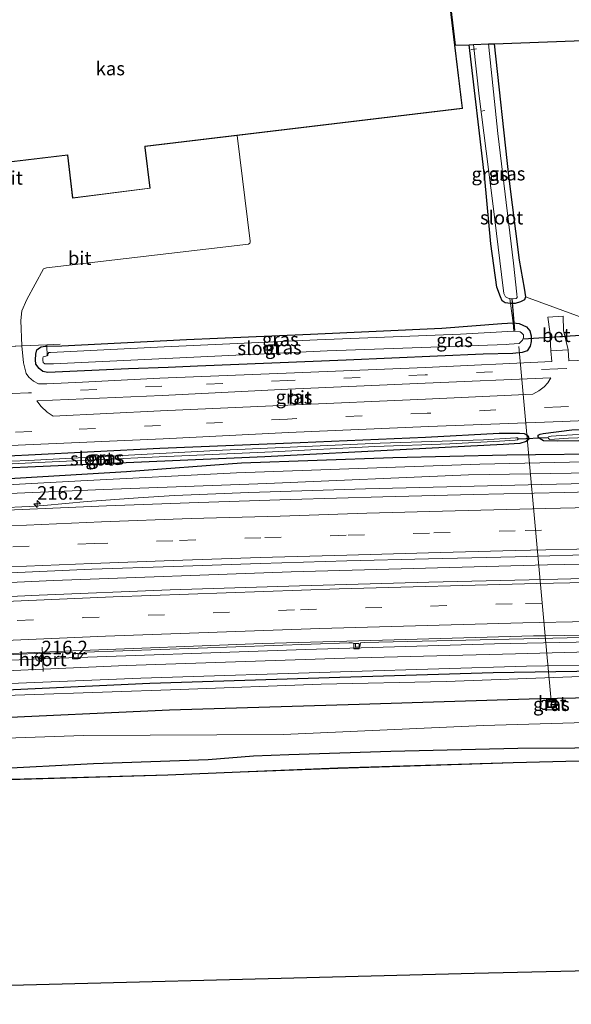
# Model space of a CAD drawing. Units: metres. Extents: x 239999 to 250003, y 576512 to 580187.
# Drawn here: x 248042 to 248144, y 576612 to 576793 of the extents above; entities that cross this region are included whole.
import ezdxf
from ezdxf.enums import TextEntityAlignment as Align

# ---------------------------------------------------------------- set-up
doc = ezdxf.new("R2010")
doc.units = ezdxf.units.M
doc.linetypes.add('IE-TERREINAFSCHEIDING', pattern=[10, 8, -2])
doc.linetypes.add('VW-3-9_STREEP', pattern=[12, 3, -9])
doc.layers.get('0').update_dxf_attribs({"lineweight": 25})
for name, color, linetype, lineweight in [('B-ME-AL-OVERIG-L-B1', 7, 'Continuous', 18), ('B-ME-AM-KILOMETR-S-B1', 7, 'Continuous', 18), ('B-ME-BV-GELEIDECONSTRUCTIE-GELEIDERAIL-L-B1', 213, 'BV-GELEIDERAIL', 18), ('B-ME-GW-KRUINLIJN-L-B1', 93, 'Continuous', 18), ('B-ME-GW-TEENLIJN-L-B1', 93, 'Continuous', 18), ('B-ME-IE-GRASLAND-GV-B6', 93, 'Continuous', 18), ('B-ME-IE-GRONDWERKLIJN-GROND_INGERICHT-GV-B6', 253, 'Continuous', 18), ('B-ME-IE-INRICHTINGSELEMENT-S-B1', 253, 'Continuous', 18), ('B-ME-IE-TERREINAFSCHEIDING-DOORGANG-L-B1', 8, 'IE-TERREINAFSCHEIDING-KUNSTMATIG-OPEN', 18), ('B-ME-IE-TERREINAFSCHEIDING-RASTERHEKWERK-L-B1', 8, 'IE-TERREINAFSCHEIDING', 18), ('B-ME-KG-KADASTRAAL-DAKRAND-L-B1', 13, 'Continuous', 18), ('B-ME-OB-WATERLIJN-L-B1', 133, 'OB-WATERLIJN', 18), ('B-ME-OG-BEBOUWING-GV-B6', 173, 'Continuous', 18), ('B-ME-OG-WATER-GV-B6', 153, 'Continuous', 18), ('B-ME-VH-VERH_SOORT-BETON-OVERIG-GV-B6', 8, 'IE-TERREINAFSCHEIDING-NATUURLIJK-HOUTWAL', 18), ('B-ME-VH-VERH_SOORT-BITUMEN-GV-B6', 8, 'IE-TERREINAFSCHEIDING-NATUURLIJK-HOUTWAL', 18), ('B-ME-VV-KOLK-S-B1', 8, 'Continuous', 18), ('B-ME-VW-MARKERING-39STREEP-015-L-B1', 255, 'VW-3-9_STREEP', 18), ('B-ME-VW-MARKERING-STREEP-015-L-B1', 7, 'Continuous', 18), ('B-ME-VW-MEUBILAIR_WEGMEUBILAIR-PORTAAL-L-B1', 8, 'Continuous', 18), ('B-ME-VW-MEUBILAIR_WEGMEUBILAIR-RONA-S-B1', 8, 'Continuous', 18)]:
    doc.layers.add(name, color=color, linetype=linetype, lineweight=lineweight)
for name, color, linetype in [('B-ME-GR-BOMENRIJ-L-B1', 10, 'Continuous'), ('B-ME-GW-INSTEEKWATERGANG-L-B1', 10, 'Continuous'), ('B-ME-KG-KADASTRAAL-OPNAMEDTMGRENS-L-B1', 10, 'Continuous'), ('B-ME-KW-DUIKER-L-B1', 10, 'Continuous'), ('B-ME-OB-BESCHOEIING-GV-B6', 10, 'Continuous')]:
    doc.layers.add(name, color=color, linetype=linetype)
doc.styles.add('NLCS-ISO', font='NLCS-ISO.TTF')
doc.linetypes.add('BV-GELEIDERAIL', pattern='A,10,-3,[108,NLCS.SHX,S=1,R=0,X=0,Y=0],-3', length=16)
doc.linetypes.add('IE-TERREINAFSCHEIDING-KUNSTMATIG-OPEN', pattern='A,7,-1.5,[67,NLCS.SHX,S=0.75,R=0,X=0,Y=0],-1.5', length=10)
doc.linetypes.add('IE-TERREINAFSCHEIDING-NATUURLIJK-HOUTWAL', pattern='A,7,-1.5,[67,NLCS.SHX,S=0.75,R=45,X=0,Y=0],-1.5,7,-1.5,[70,NLCS.SHX,S=0.75,R=0,X=0,Y=0],-1.5', length=20)
doc.linetypes.add('OB-WATERLIJN', pattern='A,10,[32,NLCS.SHX,S=2,R=0,X=0,Y=0],-12', length=22)

# ---------------------------------------------------------------- blocks, each defined once
blk = doc.blocks.new('hecto')
for p, q in [((0, 0.625), (-0.625, 0)), ((0, -0.625), (0, 0.625)), ((-0.625, 0), (0.625, 0)), ((0.625, 0), (0, -0.625))]:
    blk.add_line(p, q)
blk = doc.blocks.new('kolk')
blk.add_lwpolyline([(-0.5, -0.5), (0.5, -0.5), (0.5, 0.5), (-0.5, 0.5)], close=True)
blk = doc.blocks.new('put')
for p, q in [((0.75, 0.75), (-0.75, 0.75)), ((-0.75, 0.75), (-0.75, -0.75)), ((0.75, -0.75), (0.75, 0.75)), ((-0.75, -0.75), (0.75, -0.75))]:
    blk.add_line(p, q)
blk.add_lwpolyline([(-0.625, 0.625), (0.625, 0.625), (0.625, -0.625), (-0.625, -0.625)], close=True)
blk = doc.blocks.new('wegwijzer')
for q in [(-0.53, -0.53), (0, 0.75), (0.53, -0.53)]:
    blk.add_line((0, 0), q)
blk.add_circle((0, 0), 0.75)

msp = doc.modelspace()

# ---------------------------------------------------------------- linework, layer by layer
at = {"layer": 'B-ME-AL-OVERIG-L-B1'}
for p, q in [((248126.412, 576787.938, -0.156), (248125.422, 576787.864, -0.161)), ((248127.263, 576776.502, -0.473), (248127.932, 576776.617, -0.474))]:
    msp.add_line(p, q, dxfattribs=at)
msp.add_polyline3d([(248134.184, 576733.115, -0.752), (248139.0828, 576679.8538, 1.5323), (248140.244, 576667.229, 2.628)], dxfattribs=at)
at = {"layer": 'B-ME-BV-GELEIDECONSTRUCTIE-GELEIDERAIL-L-B1'}
for points in [[(248021.439, 576702.619, 1.939), (248038.691, 576703.399, 1.959), (248043.994, 576703.689, 1.902), (248046.695, 576703.866, 1.854), (248054.719, 576704.56, 1.599), (248064.058, 576705.278, 1.278), (248070.7687, 576705.7142, 2.1232), (248084.4653, 576706.2469, 2.1764), (248105.9677, 576706.9469, 2.2599), (248138.4296, 576707.702, 2.3859), (248170.8915, 576708.4571, 2.5119), (248200.7264, 576708.9876, 2.7372)], [(247834.3686, 576679.9397, 2.2793), (247870.7009, 576681.6278, 2.2416), (247916.0237, 576683.8267, 2.2618), (247963.6705, 576686.1045, 2.2836), (248012.3875, 576688.3729, 2.3077), (248048.4721, 576690.0275, 2.3305), (248092.2913, 576691.6314, 2.4568), (248139.4533, 576692.9072, 2.5856), (248170.2138, 576693.5549, 2.7531), (248199.942, 576694.014, 2.9408)], [(247834.5245, 576665.5533, 1.8502), (247863.3617, 576666.9905, 1.8749), (247910.6124, 576669.2803, 1.8503), (247944.914, 576670.8622, 1.8702), (247983.0327, 576672.684, 1.864), (248002.6715, 576673.576, 1.8454), (248046.0713, 576675.6348, 1.8783), (248094.8766, 576677.3558, 2.0277), (248129.7175, 576678.4013, 2.17), (248162.7661, 576679.0183, 2.3245), (248181.0049, 576679.4424, 2.4422), (248199.1936, 576679.7336, 2.5645)]]:
    msp.add_polyline3d(points, dxfattribs=at)
at = {"layer": 'B-ME-GR-BOMENRIJ-L-B1'}
for points in [[(248201.001, 576714.243, 0.524), (248173.487, 576713.721, 0.501), (248153.177, 576713.359, 0.501), (248131.967, 576713.118, 0.501), (248111.019, 576712.6, 0.501), (248083.118, 576711.661, 0.501), (248061.96, 576710.043, 0.531), (248034.095, 576708.396, 0.627), (248020.273, 576707.296, 0.598)], [(248198.915, 576674.417, 3.913), (248164.184, 576673.566, 3.861), (248129.479, 576673.004, 3.699), (248101.234, 576672.178, 3.663), (248066.22, 576671.054, 3.537), (248017.309, 576668.789, 3.556)], [(248021.114, 576663.975, 2.524), (248035.078, 576664.623, 2.586), (248069.842, 576666.193, 2.643), (248104.815, 576667.275, 2.697), (248138.081, 576668.288, 2.838), (248161.045, 576668.726, 2.838), (248182.022, 576669.112, 2.739), (248198.661, 576669.557, 2.772)]]:
    msp.add_polyline3d(points, dxfattribs=at)
at = {"layer": 'B-ME-GW-INSTEEKWATERGANG-L-B1'}
for points in [[(248129.634, 576788.892, 0.039), (248132.278, 576764.593, 0.186), (248134.267, 576749.011, 0.294), (248135.208, 576743.85, 0.372), (248135.442, 576742.307, 0.387), (248135.257, 576741.733, 0.384), (248134.508, 576741.347, 0.255), (248133.51, 576741.08, 0.204), (248132.647, 576741.05, 0.204), (248131.693, 576741.202, 0.18), (248131.16, 576741.514, 0.147), (248130.814, 576742.284, 0.099), (248130.154, 576744.034, 0.096), (248129.029, 576752.034, 0.057), (248127.924, 576764.007, -0.077), (248125.08, 576788.72, -0.143)], [(248074.987, 576729.527, 0.502), (248069.639, 576729.294, 0.511), (248062.311, 576729.028, 0.46), (248047.468, 576728.363, 0.494), (248046.492, 576728.553, 0.483), (248045.848, 576729.078, 0.466), (248045.235, 576729.894, 0.433), (248045.168, 576730.693, 0.387), (248045.227, 576731.718, 0.356), (248045.424, 576732.497, 0.257), (248045.881, 576732.868, 0.164), (248046.242, 576733.062, 0.17), (248046.96, 576733.176, 0.19), (248047.251, 576733.186, 0.191), (248050.04, 576733.283, 0.199), (248072.972, 576734.442, 0.172), (248095.816, 576735.395, 0.1), (248120.029, 576736.529, 0.142), (248131.049, 576737.34, 0.182), (248133.131, 576737.467, 0.335), (248134.242, 576737.371, 0.285), (248135.638, 576736.782, 0.237), (248136.213, 576736.022, 0.3), (248136.467, 576735.069, 0.362), (248136.484, 576734.043, 0.376), (248136.286, 576733.18, 0.403), (248135.758, 576732.358, 0.426), (248134.804, 576732.03, 0.446), (248133.108, 576731.87, 0.454), (248127.638, 576731.724, 0.454), (248102.418, 576730.6, 0.472), (248074.987, 576729.527, 0.502)], [(248201.161, 576717.298, 0.341), (248178.86, 576716.618, 0.336), (248149.268, 576715.791, 0.336), (248141.243, 576715.706, 0.324), (248138.76, 576715.77, 0.324), (248138.105, 576716.103, 0.324), (248137.792, 576716.454, 0.324), (248137.759, 576716.791, 0.324), (248138.107, 576716.992, 0.324), (248138.692, 576717.139, 0.324), (248143.975, 576717.755, 0.39), (248178.607, 576718.912, 0.414), (248201.282, 576719.593, 0.409)], [(248021.587, 576712.268, 0.406), (248026.199, 576712.325, 0.357), (248043.906, 576713.188, 0.354), (248068.082, 576714.391, 0.318), (248093.937, 576715.481, 0.291), (248117.018, 576716.424, 0.339), (248130.568, 576717.184, 0.348), (248134.328, 576717.174, 0.348), (248135.172, 576717.112, 0.351), (248135.757, 576716.818, 0.351), (248135.982, 576716.463, 0.387), (248136.058, 576716.087, 0.387), (248135.549, 576715.618, 0.387), (248134.412, 576715.272, 0.429), (248131.336, 576715.066, 0.453), (248113.536, 576714.176, 0.393), (248087.416, 576712.836, 0.396), (248061.85, 576711.692, 0.369), (248022.842, 576709.993, 0.379)], [(248017.473, 576654.243, 1.507), (248037.067, 576655.344, 1.638), (248055.843, 576656.339, 1.569), (248076.978, 576657.046, 1.566), (248085.335, 576657.734, 1.527), (248091.827, 576658.001, 1.437), (248110.644, 576658.619, 1.398), (248134.033, 576659.183, 1.398), (248155.02, 576659.299, 1.473), (248179.559, 576660.268, 1.572), (248198.185, 576660.469, 1.572)]]:
    msp.add_polyline3d(points, dxfattribs=at)
at = {"layer": 'B-ME-GW-KRUINLIJN-L-B1'}
for points in [[(248200.813, 576710.646, 1.742), (248159.03, 576710.029, 1.434), (248124.93, 576709.47, 1.275), (248087.768, 576707.916, 1.251), (248057.716, 576706.801, 1.206), (248022.897, 576705.351, 1.141)], [(248198.979, 576675.64, 3.881), (248163.738, 576674.766, 3.816), (248135.591, 576674.233, 3.693), (248103.304, 576673.298, 3.615), (248064.562, 576672.041, 3.519), (248019.454, 576670.196, 3.421)], [(248019.597, 576667.958, 3.523), (248028.832, 576668.464, 3.555), (248071.839, 576669.984, 3.525), (248097.784, 576670.94, 3.612), (248120.827, 576671.436, 3.711), (248143.959, 576672.319, 3.729), (248175.714, 576672.908, 3.894), (248198.865, 576673.456, 3.941)]]:
    msp.add_polyline3d(points, dxfattribs=at)
at = {"layer": 'B-ME-GW-TEENLIJN-L-B1'}
for points in [[(248022.863, 576706.739, 0.634), (248053.492, 576708.381, 0.6), (248082.209, 576709.848, 0.6), (248127.025, 576711.434, 0.642), (248151.835, 576712.028, 0.57), (248177.214, 576713.006, 0.564), (248200.95, 576713.265, 0.561)], [(248199.087, 576677.708, 2.137), (248165.152, 576677.364, 1.854), (248133.579, 576676.533, 1.68), (248102.125, 576675.758, 1.602), (248061.848, 576674.408, 1.443), (248020.202, 576672.523, 1.444)], [(248198.482, 576666.156, 1.916), (248194.272, 576665.957, 1.899), (248150.68, 576663.992, 1.78), (248127.696, 576663.342, 1.804), (248090.848, 576661.696, 1.804), (248054.022, 576661.463, 1.857), (248020.105, 576660.293, 1.88), (247985.379, 576659.989, 1.924), (247952.933, 576659.048, 1.804), (247920.27, 576657.245, 1.674), (247888.477, 576655.751, 1.589), (247858.921, 576654.796, 1.658), (247834.636, 576653.87, 1.812)]]:
    msp.add_polyline3d(points, dxfattribs=at)
at = {"layer": 'B-ME-IE-GRASLAND-GV-B6'}
for points in [[(248110.547, 576888.387, 0.226), (248122.503, 576788.621, 0.064), (248125.08, 576788.72, -0.143), (248127.924, 576764.007, -0.077), (248129.029, 576752.034, 0.057), (248130.154, 576744.034, 0.096), (248130.814, 576742.284, 0.099), (248131.16, 576741.514, 0.147), (248131.693, 576741.202, 0.18), (248132.647, 576741.05, 0.204), (248133.131, 576737.467, 0.335), (248131.049, 576737.34, 0.182), (248120.029, 576736.529, 0.142), (248095.816, 576735.395, 0.1), (248072.972, 576734.442, 0.172), (248050.04, 576733.283, 0.199), (248047.251, 576733.186, 0.191), (248047.277, 576733.458, 0.302), (248042.669, 576733.27, 0.268), (248042.476, 576737.951, 0.268), (248042.674, 576739.718, 0.268), (248043.545, 576741.789, 0.262), (248046.639, 576747.439, 0.271), (248047.226, 576747.611, 0.286), (248084.396, 576751.991, 0.305), (248084.634, 576752.167, 0.306), (248084.731, 576752.373, 0.304), (248084.732, 576752.505, 0.299), (248082.345, 576771.999, 0.226), (248123.825, 576776.964, 0.226), (248122.397, 576788.623, 0.226), (248110.459, 576888.276, 0.112)], [(248132.647, 576741.05, 0.204), (248131.693, 576741.202, 0.18), (248131.16, 576741.514, 0.147), (248130.814, 576742.284, 0.099), (248130.154, 576744.034, 0.096), (248129.029, 576752.034, 0.057), (248127.924, 576764.007, -0.077), (248125.08, 576788.72, -0.143), (248125.824, 576788.748, -0.671), (248126.887, 576779.256, -0.671), (248129.448, 576758.976, -0.671), (248131.012, 576746.415, -0.671), (248131.462, 576742.9, -0.671), (248131.721, 576742.278, -0.671), (248132.267, 576742.018, -0.671), (248132.533, 576741.945, -0.672), (248132.647, 576741.05, 0.204)], [(248128.609, 576788.853, -0.671), (248129.634, 576788.892, 0.039), (248132.278, 576764.593, 0.186), (248134.267, 576749.011, 0.294), (248135.208, 576743.85, 0.372), (248135.442, 576742.307, 0.387), (248135.257, 576741.733, 0.384), (248134.508, 576741.347, 0.255), (248133.51, 576741.08, 0.204), (248132.647, 576741.05, 0.204), (248132.533, 576741.945, -0.672), (248133.244, 576741.898, -0.671), (248133.696, 576741.944, -0.671), (248133.918, 576742.132, -0.671), (248133.862, 576742.793, -0.671), (248133.233, 576748.492, -0.671), (248130.324, 576772.379, -0.671), (248128.609, 576788.853, -0.671)], [(248166.838, 576731.437, 0.445), (248143.39, 576730.472, 0.443), (248143.28, 576732.516, 0.437), (248142.419, 576736.07, 0.324), (248142.366, 576738.737, 0.483), (248139.567, 576738.533, 0.483), (248139.934, 576735.912, 0.483), (248140.069, 576732.354, 0.441), (248140.283, 576730.356, 0.446), (248117.011, 576729.266, 0.397), (248091.351, 576728.193, 0.414), (248068.09, 576727.273, 0.425), (248053.833, 576726.573, 0.426), (248047.287, 576726.268, 0.409), (248045.724, 576726.275, 0.38), (248044.814, 576726.767, 0.323), (248043.936, 576727.465, 0.312), (248043.472, 576728.13, 0.302), (248042.965, 576730.122, 0.299), (248042.669, 576733.27, 0.268), (248047.277, 576733.458, 0.302), (248047.251, 576733.186, 0.191), (248046.96, 576733.176, 0.19), (248046.242, 576733.062, 0.17), (248045.881, 576732.868, 0.164), (248045.424, 576732.497, 0.257), (248045.227, 576731.718, 0.356), (248045.168, 576730.693, 0.387), (248045.235, 576729.894, 0.433), (248045.848, 576729.078, 0.466), (248046.492, 576728.553, 0.483), (248047.468, 576728.363, 0.494), (248062.311, 576729.028, 0.46), (248069.639, 576729.294, 0.511), (248074.987, 576729.527, 0.502), (248102.418, 576730.6, 0.472), (248127.638, 576731.724, 0.454), (248133.108, 576731.87, 0.454), (248134.804, 576732.03, 0.446), (248135.758, 576732.358, 0.426), (248136.286, 576733.18, 0.403), (248136.484, 576734.043, 0.376), (248136.467, 576735.069, 0.362), (248136.213, 576736.022, 0.3), (248135.638, 576736.782, 0.237), (248134.242, 576737.371, 0.285), (248133.131, 576737.467, 0.335), (248132.647, 576741.05, 0.204), (248133.51, 576741.08, 0.204), (248134.508, 576741.347, 0.255), (248135.257, 576741.733, 0.384), (248135.442, 576742.307, 0.387), (248147.33, 576737.919, 0.348)], [(248047.251, 576733.186, 0.191), (248047.314, 576731.449, -0.66), (248047.232, 576731.403, -0.66), (248046.892, 576731.322, -0.66), (248046.599, 576731.241, -0.66), (248046.54, 576730.998, -0.66), (248046.535, 576730.611, -0.66), (248046.605, 576730.16, -0.66), (248046.883, 576729.967, -0.66), (248048.499, 576729.949, -0.661), (248067.915, 576730.875, -0.658), (248098.889, 576732.359, -0.662), (248131.921, 576733.473, -0.648), (248132.431, 576733.542, -0.635), (248134.24, 576733.663, -0.633), (248134.659, 576734.035, -0.633), (248134.889, 576734.324, -0.633), (248135.054, 576734.783, -0.633), (248135.068, 576735.263, -0.633), (248134.687, 576735.652, -0.633), (248134.434, 576735.825, -0.633), (248133.305, 576735.95, -0.634), (248133.131, 576737.467, 0.335), (248134.242, 576737.371, 0.285), (248135.638, 576736.782, 0.237), (248136.213, 576736.022, 0.3), (248136.467, 576735.069, 0.362), (248136.484, 576734.043, 0.376), (248136.286, 576733.18, 0.403), (248135.758, 576732.358, 0.426), (248134.804, 576732.03, 0.446), (248133.108, 576731.87, 0.454), (248127.638, 576731.724, 0.454), (248102.418, 576730.6, 0.472), (248074.987, 576729.527, 0.502), (248069.639, 576729.294, 0.511), (248062.311, 576729.028, 0.46), (248047.468, 576728.363, 0.494), (248046.492, 576728.553, 0.483), (248045.848, 576729.078, 0.466), (248045.235, 576729.894, 0.433), (248045.168, 576730.693, 0.387), (248045.227, 576731.718, 0.356), (248045.424, 576732.497, 0.257), (248045.881, 576732.868, 0.164), (248046.242, 576733.062, 0.17), (248046.96, 576733.176, 0.19), (248047.251, 576733.186, 0.191)], [(248047.251, 576733.186, 0.191), (248050.04, 576733.283, 0.199), (248072.972, 576734.442, 0.172), (248095.816, 576735.395, 0.1), (248120.029, 576736.529, 0.142), (248131.049, 576737.34, 0.182), (248133.131, 576737.467, 0.335), (248133.305, 576735.95, -0.634), (248123.473, 576735.38, -0.653), (248097.069, 576734.382, -0.65), (248068.846, 576733.084, -0.659), (248047.919, 576732.055, -0.659), (248047.636, 576732.011, -0.66), (248047.511, 576731.852, -0.66), (248047.453, 576731.655, -0.66), (248047.413, 576731.505, -0.66), (248047.314, 576731.449, -0.66), (248047.251, 576733.186, 0.191)], [(248068.218, 576721.271, 0.596), (248048.441, 576720.313, 0.618), (248047.317, 576721.033, 0.613), (248046.188, 576722.074, 0.571), (248045.445, 576723.156, 0.506), (248068.492, 576724.123, 0.499), (248091.678, 576725.269, 0.491), (248116.954, 576726.383, 0.467), (248140.127, 576727.352, 0.546), (248139.561, 576726.424, 0.555), (248138.846, 576725.726, 0.58), (248137.886, 576724.963, 0.599), (248136.758, 576724.372, 0.604), (248117.008, 576723.453, 0.639), (248091.629, 576722.32, 0.609), (248068.218, 576721.271, 0.596)], [(247920.829, 576705.767, 0.481), (247947.991, 576707.162, 0.493), (247957.329, 576708.095, 0.491), (247964.318, 576709.345, 0.489), (247975.193, 576711.288, 0.518), (247983.185, 576712.216, 0.458), (248001.151, 576712.855, 0.491), (248022.512, 576714.088, 0.479), (248044.755, 576715.067, 0.482), (248068.685, 576716.149, 0.455), (248091.795, 576717.307, 0.509), (248117.569, 576718.379, 0.46), (248142.204, 576719.341, 0.467), (248167.29, 576720.335, 0.53)], [(248143.975, 576717.755, 0.39), (248138.692, 576717.139, 0.324), (248138.107, 576716.992, 0.324), (248137.759, 576716.791, 0.324), (248137.792, 576716.454, 0.324), (248138.105, 576716.103, 0.324), (248138.76, 576715.77, 0.324), (248141.243, 576715.706, 0.324), (248149.268, 576715.791, 0.336)], [(248149.268, 576715.791, 0.336), (248141.243, 576715.706, 0.324), (248138.76, 576715.77, 0.324), (248138.105, 576716.103, 0.324), (248137.792, 576716.454, 0.324), (248137.759, 576716.791, 0.324), (248138.107, 576716.992, 0.324), (248138.692, 576717.139, 0.324), (248143.975, 576717.755, 0.39)], [(248022.509, 576710.581, -0.254), (248046.963, 576711.836, -0.254), (248067.976, 576712.782, -0.254), (248088.818, 576713.71, -0.254), (248107.677, 576714.721, -0.254), (248121.479, 576715.225, -0.254), (248130.625, 576715.672, -0.254), (248133.513, 576715.902, -0.254), (248133.942, 576715.963, -0.254), (248134.107, 576716.106, -0.254), (248133.949, 576716.302, -0.254), (248133.664, 576716.317, -0.254), (248127.71, 576715.927, -0.254), (248108.643, 576715.312, -0.254), (248079.643, 576714.032, -0.254), (248043.846, 576712.117, -0.254)], [(248026.199, 576712.325, 0.357), (248043.906, 576713.188, 0.354), (248068.082, 576714.391, 0.318), (248093.937, 576715.481, 0.291), (248117.018, 576716.424, 0.339), (248130.568, 576717.184, 0.348), (248134.328, 576717.174, 0.348), (248135.172, 576717.112, 0.351), (248135.757, 576716.818, 0.351), (248135.982, 576716.463, 0.387), (248136.058, 576716.087, 0.387), (248135.549, 576715.618, 0.387), (248134.412, 576715.272, 0.429), (248131.336, 576715.066, 0.453), (248113.536, 576714.176, 0.393), (248087.416, 576712.836, 0.396), (248061.85, 576711.692, 0.369), (248022.842, 576709.993, 0.379)], [(248022.842, 576709.993, 0.379), (248061.85, 576711.692, 0.369), (248087.416, 576712.836, 0.396), (248113.536, 576714.176, 0.393), (248131.336, 576715.066, 0.453), (248134.412, 576715.272, 0.429), (248135.549, 576715.618, 0.387), (248136.058, 576716.087, 0.387), (248135.982, 576716.463, 0.387), (248135.757, 576716.818, 0.351), (248135.172, 576717.112, 0.351), (248134.328, 576717.174, 0.348), (248130.568, 576717.184, 0.348), (248117.018, 576716.424, 0.339), (248093.937, 576715.481, 0.291), (248068.082, 576714.391, 0.318), (248043.906, 576713.188, 0.354), (248026.199, 576712.325, 0.357)], [(248148.171, 576717.081, -0.266), (248142.02, 576716.747, -0.212), (248140.179, 576716.602, -0.212), (248139.676, 576716.471, -0.206), (248139.598, 576716.369, -0.206), (248139.654, 576716.184, -0.206), (248139.937, 576715.997, -0.206), (248143.342, 576716.252, -0.206), (248169.555, 576717.19, -0.26)], [(247914.838, 576702.067, 0.28), (247934.817, 576703.011, 0.28), (247968.948, 576704.705, 0.208), (247975.98, 576705.058, 0.275), (247977.876, 576705.372, 0.532), (247998.924, 576705.939, 0.616), (248022.863, 576706.739, 0.634), (248053.492, 576708.381, 0.6), (248082.209, 576709.848, 0.6), (248127.025, 576711.434, 0.642), (248151.835, 576712.028, 0.57)], [(248151.835, 576712.028, 0.57), (248127.025, 576711.434, 0.642), (248082.209, 576709.848, 0.6), (248053.492, 576708.381, 0.6), (248022.863, 576706.739, 0.634), (247998.924, 576705.939, 0.616), (247977.876, 576705.372, 0.532), (247975.98, 576705.058, 0.275), (247975.933, 576705.978, 0.251), (247973.963, 576705.954, 0.193), (247964.548, 576705.436, 0.226), (247918.323, 576703.167, 0.241)], [(248043.846, 576712.117, -0.254), (248022.723, 576711.284, -0.254)], [(248159.03, 576710.029, 1.434), (248124.93, 576709.47, 1.275), (248087.768, 576707.916, 1.251), (248057.716, 576706.801, 1.206), (248022.897, 576705.351, 1.141), (248004.21, 576704.309, 1.159), (247983.241, 576703.479, 1.327), (247932.2, 576700.791, 0.928), (247891.755, 576699.113, 0.928)], [(247891.755, 576699.113, 0.928), (247932.2, 576700.791, 0.928), (247983.241, 576703.479, 1.327), (248004.21, 576704.309, 1.159), (248022.897, 576705.351, 1.141), (248057.716, 576706.801, 1.206), (248087.768, 576707.916, 1.251), (248124.93, 576709.47, 1.275), (248159.03, 576710.029, 1.434)], [(248159.485, 576706.7, 1.82), (248142.625, 576706.27, 1.75), (248125.875, 576705.87, 1.67), (248109.135, 576705.44, 1.61), (248092.104, 576704.97, 1.57), (248075.183, 576704.39, 1.53), (248058.242, 576703.77, 1.48), (248041.321, 576703.05, 1.45), (248024.701, 576702.31, 1.43), (248007.9, 576701.51, 1.41), (247991.37, 576700.7, 1.42), (247974.661, 576699.85, 1.41), (247957.681, 576699.12, 1.42), (247940.86, 576698.31, 1.37), (247924.11, 576697.41, 1.38)], [(247834.352, 576681.564, 1.66), (247836.534, 576681.663, 1.66), (247851.56, 576682.396, 1.648), (247867.564, 576683.132, 1.641), (247882.689, 576683.821, 1.664), (247898.552, 576684.594, 1.684), (247914.663, 576685.375, 1.689), (247930.586, 576686.089, 1.685), (247945.611, 576686.843, 1.68), (247962.537, 576687.682, 1.678), (247977.707, 576688.393, 1.679), (247993.555, 576689.121, 1.687), (248009.671, 576689.944, 1.684), (248024.601, 576690.709, 1.693), (248040.535, 576691.43, 1.718), (248055.566, 576692.097, 1.726), (248070.577, 576692.638, 1.76), (248086.566, 576693.171, 1.805), (248102.529, 576693.628, 1.839), (248117.539, 576694.017, 1.898), (248133.512, 576694.389, 1.964), (248150.533, 576694.864, 2.043)], [(248165.546, 576690.868, 2.032), (248141.415, 576690.297, 1.879), (248117.612, 576689.722, 1.778), (248093.782, 576689.063, 1.691), (248069.998, 576688.309, 1.693), (248045.854, 576687.305, 1.652), (248021.765, 576686.244, 1.625), (247997.809, 576685.247, 1.626), (247974.744, 576684.062, 1.642), (247950.362, 576682.891, 1.636), (247926.61, 576681.742, 1.6), (247902.154, 576680.619, 1.597), (247878.968, 576679.481, 1.599), (247854.52, 576678.254, 1.595), (247834.395, 576677.366, 1.636), (247834.352, 576681.564, 1.66)], [(248002.308, 576674.63, 1.1633), (248046.4352, 576676.6259, 1.2275), (248048.843, 576676.7348, 1.231), (248051.889, 576676.865, 1.214), (248052.1238, 576676.7033, 1.201), (248052.2212, 576675.6615, 1.1092), (248053.347, 576675.6913, 1.1153), (248053.9929, 576676.6542, 1.1784), (248054.3116, 576676.8654, 1.2046), (248102.904, 576678.5515, 1.336), (248103.4803, 576678.5294, 1.3357), (248104.0873, 576678.3593, 1.3354), (248104.145, 576677.769, 1.2877), (248104.9288, 576677.7995, 1.2946), (248105.023, 576678.525, 1.337), (248105.6918, 576678.6239, 1.343), (248151.1381, 576679.6891, 1.5174)], [(248163.738, 576674.766, 3.816), (248135.591, 576674.233, 3.693), (248103.304, 576673.298, 3.615), (248064.562, 576672.041, 3.519), (248019.454, 576670.196, 3.421), (248009.57, 576669.539, 3.415), (247976.004, 576668.21, 3.415), (247940.452, 576666.596, 3.406), (247911.292, 576665.056, 3.412), (247874.242, 576663.445, 3.418), (247846.837, 576661.952, 3.4), (247834.559, 576661.341, 3.398), (247834.535, 576663.662, 1.407), (247843.962, 576664.11, 1.405), (247884.112, 576666, 1.405), (247916.981, 576667.561, 1.45), (247951.541, 576669.111, 1.45), (247994.102, 576671.314, 1.45), (248020.202, 576672.523, 1.444), (248061.848, 576674.408, 1.443), (248102.125, 576675.758, 1.602), (248133.579, 576676.533, 1.68), (248165.152, 576677.364, 1.854)], [(248165.152, 576677.364, 1.854), (248133.579, 576676.533, 1.68), (248102.125, 576675.758, 1.602), (248061.848, 576674.408, 1.443), (248020.202, 576672.523, 1.444), (247994.102, 576671.314, 1.45), (247951.541, 576669.111, 1.45), (247916.981, 576667.561, 1.45)], [(248143.959, 576672.319, 3.729), (248120.827, 576671.436, 3.711), (248097.784, 576670.94, 3.612), (248071.839, 576669.984, 3.525), (248028.832, 576668.464, 3.555), (248019.597, 576667.958, 3.523), (247989.4, 576666.79, 3.469), (247963.771, 576665.374, 3.484), (247931.663, 576664.134, 3.481), (247892.961, 576662.252, 3.448), (247860.653, 576660.597, 3.448), (247834.579, 576659.403, 3.448), (247834.559, 576661.341, 3.398), (247846.837, 576661.952, 3.4), (247874.242, 576663.445, 3.418), (247911.292, 576665.056, 3.412), (247940.452, 576666.596, 3.406), (247976.004, 576668.21, 3.415), (248009.57, 576669.539, 3.415), (248019.454, 576670.196, 3.421), (248064.562, 576672.041, 3.519), (248103.304, 576673.298, 3.615), (248135.591, 576674.233, 3.693), (248163.738, 576674.766, 3.816)], [(248019.597, 576667.958, 3.523), (248028.832, 576668.464, 3.555), (248071.839, 576669.984, 3.525), (248097.784, 576670.94, 3.612), (248120.827, 576671.436, 3.711), (248143.959, 576672.319, 3.729)], [(248150.68, 576663.992, 1.78), (248127.696, 576663.342, 1.804), (248090.848, 576661.696, 1.804), (248054.022, 576661.463, 1.857), (248020.105, 576660.293, 1.88), (247985.379, 576659.989, 1.924), (247952.933, 576659.048, 1.804), (247920.27, 576657.245, 1.674), (247888.477, 576655.751, 1.589), (247858.921, 576654.796, 1.658), (247834.636, 576653.87, 1.812), (247834.579, 576659.403, 3.448), (247860.653, 576660.597, 3.448), (247892.961, 576662.252, 3.448), (247931.663, 576664.134, 3.481), (247963.771, 576665.374, 3.484), (247989.4, 576666.79, 3.469), (248019.597, 576667.958, 3.523)], [(248141.068, 576668.313, 2.871), (248139.278, 576668.261, 2.871), (248139.305, 576666.185, 2.463), (248141.123, 576666.215, 2.481), (248141.068, 576668.313, 2.871)], [(248017.473, 576654.243, 1.507), (247988.19, 576653.196, 1.513), (247957.731, 576652.601, 1.51), (247928.825, 576651.75, 1.51), (247903.193, 576651.083, 1.456), (247880.795, 576649.974, 1.456), (247870.488, 576649.382, 1.387), (247864.553, 576648.855, 1.424), (247847.943, 576648.341, 1.531), (247834.592, 576647.98, 1.628), (247834.636, 576653.87, 1.812), (247858.921, 576654.796, 1.658), (247888.477, 576655.751, 1.589), (247920.27, 576657.245, 1.674), (247952.933, 576659.048, 1.804), (247985.379, 576659.989, 1.924), (248020.105, 576660.293, 1.88), (248054.022, 576661.463, 1.857), (248090.848, 576661.696, 1.804), (248127.696, 576663.342, 1.804), (248150.68, 576663.992, 1.78)], [(248184.122, 576657.825, 1.2), (248133.167, 576656.542, 1.169), (248100.834, 576655.534, 1.151), (248082.876, 576654.81, 1.137), (248069.523, 576654.271, 1.127), (248029.733, 576653.128, 1.122), (247991.373, 576651.83, 1.106), (247955.778, 576650.547, 1.132), (247922.398, 576649.362, 1.066), (247889.63, 576648.265, 1.122), (247857.204, 576647.362, 1.23), (247834.71, 576646.651, 1.262), (247834.592, 576647.98, 1.628), (247847.943, 576648.341, 1.531), (247864.553, 576648.855, 1.424), (247870.488, 576649.382, 1.387), (247880.795, 576649.974, 1.456), (247903.193, 576651.083, 1.456), (247928.825, 576651.75, 1.51), (247957.731, 576652.601, 1.51), (247988.19, 576653.196, 1.513), (248017.473, 576654.243, 1.507)], [(248155.02, 576659.299, 1.473), (248134.033, 576659.183, 1.398), (248110.644, 576658.619, 1.398), (248091.827, 576658.001, 1.437), (248085.335, 576657.734, 1.527), (248076.978, 576657.046, 1.566), (248055.843, 576656.339, 1.569), (248037.067, 576655.344, 1.638), (248017.473, 576654.243, 1.507)], [(248017.473, 576654.243, 1.507), (248037.067, 576655.344, 1.638), (248055.843, 576656.339, 1.569), (248076.978, 576657.046, 1.566), (248085.335, 576657.734, 1.527), (248091.827, 576658.001, 1.437), (248110.644, 576658.619, 1.398), (248134.033, 576659.183, 1.398), (248155.02, 576659.299, 1.473)]]:
    msp.add_polyline3d(points, dxfattribs=at)
at = {"layer": 'B-ME-IE-GRONDWERKLIJN-GROND_INGERICHT-GV-B6'}
msp.add_polyline3d([(248173.845, 576790.56, 0.207), (248175.931, 576769.938, 0.225), (248178.097, 576750.315, 0.228), (248178.558, 576745.361, 0.234), (248179.044, 576744.222, 0.234), (248179.466, 576743.997, 0.234), (248180.187, 576743.935, 0.234), (248181.045, 576744.262, 0.246), (248181.328, 576739.017, 0.009), (248174.034, 576738.954, 0.069), (248167.785, 576738.853, 0.174), (248158.01, 576738.639, 0.258), (248150.132, 576738.431, 0.309), (248148.777, 576738.332, 0.351), (248148.187, 576738.096, 0.348), (248147.33, 576737.919, 0.348), (248135.442, 576742.307, 0.387), (248135.208, 576743.85, 0.372), (248134.267, 576749.011, 0.294), (248132.278, 576764.593, 0.186), (248129.634, 576788.892, 0.039), (248173.845, 576790.56, 0.207)], dxfattribs=at)
at = {"layer": 'B-ME-IE-TERREINAFSCHEIDING-DOORGANG-L-B1'}
msp.add_line((248032.639, 576732.739, 0.329), (248042.669, 576733.27, 0.268), dxfattribs=at)
at = {"layer": 'B-ME-IE-TERREINAFSCHEIDING-RASTERHEKWERK-L-B1'}
for p in [(248042.669, 576733.27, 0.268), (248049.742, 576733.559, 0.321)]:
    msp.add_line(p, (248047.277, 576733.458, 0.302), dxfattribs=at)
for points in [[(248133.305, 576735.95, -0.634), (248133.131, 576737.467, 0.335), (248132.647, 576741.05, 0.204), (248132.533, 576741.945, -0.672)], [(248047.314, 576731.449, -0.66), (248047.251, 576733.186, 0.191), (248047.277, 576733.458, 0.302)]]:
    msp.add_polyline3d(points, dxfattribs=at)
at = {"layer": 'B-ME-KG-KADASTRAAL-DAKRAND-L-B1'}
msp.add_polyline3d([(248027.255, 576784.957, 4.658), (248016.209, 576877, 4.658), (248110.416, 576888.22, 4.658), (248122.348, 576788.617, 4.892), (248123.77, 576777.007, 4.892), (248065.307, 576770.01, 4.89), (248065.324, 576769.803, 3.746), (248066.223, 576762.313, 3.746), (248052.043, 576760.516, 3.767), (248051.128, 576768.365, 3.793), (248051.121, 576768.415, 4.861), (248029.41, 576765.838, 4.863), (248027.255, 576784.957, 4.658)], dxfattribs=at)
at = {"layer": 'B-ME-KG-KADASTRAAL-OPNAMEDTMGRENS-L-B1'}
for points in [[(247833.5, 576764.605, 0.25), (247848.397, 576766.646, 0.158), (247849.469, 576766.793, -0.85), (247852.757, 576767.243, -0.861), (247854.704, 576767.51, 0.397), (247855.614, 576767.652, 0.501), (247858.072, 576768.01, 0.5), (247931.433, 576778.023, 0.179), (247932.865, 576778.219, -0.756), (247933.647, 576778.326, -0.756), (247934.643, 576778.463, 0.062), (247956.674, 576781.481, 0.109), (248018.843, 576784.592, 0.138), (248027.106, 576784.94, 0.226), (248016.042, 576877.131, 0.226), (248110.547, 576888.387, 0.226), (248122.503, 576788.621, 0.064), (248125.08, 576788.72, -0.143), (248125.824, 576788.748, -0.671), (248128.609, 576788.853, -0.671), (248129.634, 576788.892, 0.039), (248173.845, 576790.56, 0.207)], [(247835.066, 576611.98, 0.548), (248016.833, 576614.921, 0.548), (248125.988, 576617.706, 0.672), (248195.037, 576619.29, 0.672), (248196.028, 576619.296, 0.672)]]:
    msp.add_polyline3d(points, dxfattribs=at)
at = {"layer": 'B-ME-KW-DUIKER-L-B1'}
for p, q in [((248133.47, 576736.088, -0.854), (248132.948, 576742.004, -0.764)), ((248135.001, 576734.554, -0.827), (248147.554, 576735.316, -0.758)), ((248139.462, 576716.328, -0.137), (248134.136, 576716.075, -0.137))]:
    msp.add_line(p, q, dxfattribs=at)
at = {"layer": 'B-ME-OB-BESCHOEIING-GV-B6'}
for points in [[(247834.71, 576646.651, 1.262), (247857.204, 576647.362, 1.23), (247889.63, 576648.265, 1.122), (247922.398, 576649.362, 1.066), (247955.778, 576650.547, 1.132), (247991.373, 576651.83, 1.106), (248029.733, 576653.128, 1.122), (248069.523, 576654.271, 1.127), (248082.876, 576654.81, 1.137), (248100.834, 576655.534, 1.151), (248133.167, 576656.542, 1.169), (248184.122, 576657.825, 1.2)], [(248184.123, 576657.725, 0.577), (248133.17, 576656.442, 0.577), (248100.837, 576655.434, 0.577), (248082.88, 576654.709, 0.577), (248069.527, 576654.17, 0.577), (248029.736, 576653.028, 0.577), (247991.376, 576651.729, 0.577), (247955.782, 576650.447, 0.577), (247922.401, 576649.262, 0.577), (247889.633, 576648.165, 0.577), (247857.207, 576647.262, 0.577), (247838.794, 576646.68, 0.577), (247834.713, 576646.551, 0.577), (247834.71, 576646.651, 1.262)]]:
    msp.add_polyline3d(points, dxfattribs=at)
at = {"layer": 'B-ME-OB-WATERLIJN-L-B1'}
msp.add_polyline3d([(248198.045, 576657.827, 0.577), (248184.123, 576657.725, 0.577), (248133.17, 576656.442, 0.577), (248100.837, 576655.434, 0.577), (248082.88, 576654.709, 0.577), (248069.527, 576654.17, 0.577), (248029.736, 576653.028, 0.577), (247991.376, 576651.729, 0.577), (247955.782, 576650.447, 0.577), (247922.401, 576649.262, 0.577), (247889.633, 576648.165, 0.577), (247857.207, 576647.262, 0.577), (247838.794, 576646.68, 0.577), (247834.713, 576646.551, 0.577)], dxfattribs=at)
at = {"layer": 'B-ME-OG-BEBOUWING-GV-B6'}
msp.add_polyline3d([(248033.932, 576766.325, -0.831), (248029.467, 576765.796, -0.831), (248029.366, 576765.783, 0.226), (248027.205, 576784.952, 0.226), (248016.154, 576877.043, 0.112), (248110.459, 576888.276, 0.112), (248122.397, 576788.623, 0.226), (248123.825, 576776.964, 0.226), (248082.345, 576771.999, 0.226), (248065.361, 576769.966, 0.226), (248065.374, 576769.808, 0.226), (248066.279, 576762.269, 0.226), (248051.999, 576760.459, 0.226), (248051.079, 576768.36, 0.226), (248034.032, 576766.336, 0.226), (248033.932, 576766.325, -0.831)], dxfattribs=at)
at = {"layer": 'B-ME-OG-WATER-GV-B6'}
for points in [[(248128.609, 576788.853, -0.671), (248130.324, 576772.379, -0.671), (248133.233, 576748.492, -0.671), (248133.862, 576742.793, -0.671), (248133.918, 576742.132, -0.671), (248133.696, 576741.944, -0.671), (248133.244, 576741.898, -0.671), (248132.533, 576741.945, -0.672), (248132.267, 576742.018, -0.671), (248131.721, 576742.278, -0.671), (248131.462, 576742.9, -0.671), (248131.012, 576746.415, -0.671), (248129.448, 576758.976, -0.671), (248126.887, 576779.256, -0.671), (248125.824, 576788.748, -0.671), (248128.609, 576788.853, -0.671)], [(248133.305, 576735.95, -0.634), (248134.434, 576735.825, -0.633), (248134.687, 576735.652, -0.633), (248135.068, 576735.263, -0.633), (248135.054, 576734.783, -0.633), (248134.889, 576734.324, -0.633), (248134.659, 576734.035, -0.633), (248134.24, 576733.663, -0.633), (248132.431, 576733.542, -0.635), (248131.921, 576733.473, -0.648), (248098.889, 576732.359, -0.662), (248067.915, 576730.875, -0.658), (248048.499, 576729.949, -0.661), (248046.883, 576729.967, -0.66), (248046.605, 576730.16, -0.66), (248046.535, 576730.611, -0.66), (248046.54, 576730.998, -0.66), (248046.599, 576731.241, -0.66), (248046.892, 576731.322, -0.66), (248047.232, 576731.403, -0.66), (248047.314, 576731.449, -0.66), (248047.413, 576731.505, -0.66), (248047.453, 576731.655, -0.66), (248047.511, 576731.852, -0.66), (248047.636, 576732.011, -0.66), (248047.919, 576732.055, -0.659), (248068.846, 576733.084, -0.659), (248097.069, 576734.382, -0.65), (248123.473, 576735.38, -0.653), (248133.305, 576735.95, -0.634)], [(248201.209, 576718.211, -0.272), (248169.555, 576717.19, -0.26), (248143.342, 576716.252, -0.206), (248139.937, 576715.997, -0.206), (248139.654, 576716.184, -0.206), (248139.598, 576716.369, -0.206), (248139.676, 576716.471, -0.206), (248140.179, 576716.602, -0.212), (248142.02, 576716.747, -0.212), (248148.171, 576717.081, -0.266), (248165.862, 576717.61, -0.281), (248188.796, 576718.281, -0.302), (248201.238, 576718.768, -0.29), (248201.209, 576718.211, -0.272)], [(248043.846, 576712.117, -0.254), (248079.643, 576714.032, -0.254), (248108.643, 576715.312, -0.254), (248127.71, 576715.927, -0.254), (248133.664, 576716.317, -0.254), (248133.949, 576716.302, -0.254), (248134.107, 576716.106, -0.254), (248133.942, 576715.963, -0.254), (248133.513, 576715.902, -0.254), (248130.625, 576715.672, -0.254), (248121.479, 576715.225, -0.254), (248107.677, 576714.721, -0.254), (248088.818, 576713.71, -0.254), (248067.976, 576712.782, -0.254), (248046.963, 576711.836, -0.254), (248022.509, 576710.581, -0.254)], [(248022.723, 576711.284, -0.254), (248043.846, 576712.117, -0.254)], [(247835.066, 576611.98, 0.548), (247834.713, 576646.551, 0.577), (247838.794, 576646.68, 0.577), (247857.207, 576647.262, 0.577), (247889.633, 576648.165, 0.577), (247922.401, 576649.262, 0.577), (247955.782, 576650.447, 0.577), (247991.376, 576651.729, 0.577), (248029.736, 576653.028, 0.577), (248069.527, 576654.17, 0.577), (248082.88, 576654.709, 0.577), (248100.837, 576655.434, 0.577), (248133.17, 576656.442, 0.577), (248184.123, 576657.725, 0.577), (248198.045, 576657.827, 0.577), (248196.028, 576619.296, 0.672), (248195.037, 576619.29, 0.672), (248125.988, 576617.706, 0.672), (248016.833, 576614.921, 0.548), (247835.066, 576611.98, 0.548)]]:
    msp.add_polyline3d(points, dxfattribs=at)
at = {"layer": 'B-ME-VH-VERH_SOORT-BETON-OVERIG-GV-B6'}
for points in [[(248140.069, 576732.354, 0.441), (248139.934, 576735.912, 0.483), (248139.567, 576738.533, 0.483), (248142.366, 576738.737, 0.483), (248142.419, 576736.07, 0.324), (248143.28, 576732.516, 0.437), (248140.069, 576732.354, 0.441)], [(248141.068, 576668.313, 2.871), (248141.123, 576666.215, 2.481), (248139.305, 576666.185, 2.463), (248139.278, 576668.261, 2.871), (248141.068, 576668.313, 2.871)]]:
    msp.add_polyline3d(points, dxfattribs=at)
at = {"layer": 'B-ME-VH-VERH_SOORT-BITUMEN-GV-B6'}
for points in [[(248032.639, 576732.739, 0.329), (248032.425, 576735.82, 0.264), (248032.524, 576735.834, 0.264), (248037.83, 576736.604, 0.264), (248037.929, 576736.618, 0.264), (248034.032, 576766.336, 0.226), (248051.079, 576768.36, 0.226), (248051.999, 576760.459, 0.226), (248066.279, 576762.269, 0.226), (248065.374, 576769.808, 0.226), (248065.361, 576769.966, 0.226), (248082.345, 576771.999, 0.226), (248084.732, 576752.505, 0.299), (248084.731, 576752.373, 0.304), (248084.634, 576752.167, 0.306), (248084.396, 576751.991, 0.305), (248047.226, 576747.611, 0.286), (248046.639, 576747.439, 0.271), (248043.545, 576741.789, 0.262), (248042.674, 576739.718, 0.268), (248042.476, 576737.951, 0.268), (248042.669, 576733.27, 0.268), (248032.639, 576732.739, 0.329)], [(248032.639, 576732.739, 0.329), (248042.669, 576733.27, 0.268), (248042.965, 576730.122, 0.299), (248043.472, 576728.13, 0.302), (248043.936, 576727.465, 0.312), (248044.814, 576726.767, 0.323), (248045.724, 576726.275, 0.38), (248047.287, 576726.268, 0.409), (248053.833, 576726.573, 0.426), (248068.09, 576727.273, 0.425), (248091.351, 576728.193, 0.414), (248117.011, 576729.266, 0.397), (248140.283, 576730.356, 0.446), (248140.069, 576732.354, 0.441), (248143.28, 576732.516, 0.437), (248143.39, 576730.472, 0.443), (248166.838, 576731.437, 0.445)], [(248068.218, 576721.271, 0.596), (248091.629, 576722.32, 0.609), (248117.008, 576723.453, 0.639), (248136.758, 576724.372, 0.604), (248137.886, 576724.963, 0.599), (248138.846, 576725.726, 0.58), (248139.561, 576726.424, 0.555), (248140.127, 576727.352, 0.546), (248116.954, 576726.383, 0.467), (248091.678, 576725.269, 0.491), (248068.492, 576724.123, 0.499), (248045.445, 576723.156, 0.506), (248046.188, 576722.074, 0.571), (248047.317, 576721.033, 0.613), (248048.441, 576720.313, 0.618), (248068.218, 576721.271, 0.596)], [(248167.29, 576720.335, 0.53), (248142.204, 576719.341, 0.467), (248117.569, 576718.379, 0.46), (248091.795, 576717.307, 0.509), (248068.685, 576716.149, 0.455), (248044.755, 576715.067, 0.482), (248022.512, 576714.088, 0.479), (248001.151, 576712.855, 0.491), (247983.185, 576712.216, 0.458), (247975.193, 576711.288, 0.518), (247964.318, 576709.345, 0.489), (247957.329, 576708.095, 0.491), (247947.991, 576707.162, 0.493), (247920.829, 576705.767, 0.481)], [(247834.234, 576693.096, 1.45), (247839.04, 576693.32, 1.45), (247855.9, 576694.15, 1.43), (247872.77, 576694.98, 1.44), (247889.921, 576695.8, 1.46), (247906.871, 576696.54, 1.56), (247924.11, 576697.41, 1.38), (247940.86, 576698.31, 1.37), (247957.681, 576699.12, 1.42), (247974.661, 576699.85, 1.41), (247991.37, 576700.7, 1.42), (248007.9, 576701.51, 1.41), (248024.701, 576702.31, 1.43), (248041.321, 576703.05, 1.45), (248058.242, 576703.77, 1.48), (248075.183, 576704.39, 1.53), (248092.104, 576704.97, 1.57), (248109.135, 576705.44, 1.61), (248125.875, 576705.87, 1.67), (248142.625, 576706.27, 1.75), (248159.485, 576706.7, 1.82)], [(248150.533, 576694.864, 2.043), (248133.512, 576694.389, 1.964), (248117.539, 576694.017, 1.898), (248102.529, 576693.628, 1.839), (248086.566, 576693.171, 1.805), (248070.577, 576692.638, 1.76), (248055.566, 576692.097, 1.726), (248040.535, 576691.43, 1.718), (248024.601, 576690.709, 1.693), (248009.671, 576689.944, 1.684), (247993.555, 576689.121, 1.687), (247977.707, 576688.393, 1.679), (247962.537, 576687.682, 1.678), (247945.611, 576686.843, 1.68), (247930.586, 576686.089, 1.685)], [(247834.395, 576677.366, 1.636), (247854.52, 576678.254, 1.595), (247878.968, 576679.481, 1.599), (247902.154, 576680.619, 1.597), (247926.61, 576681.742, 1.6), (247950.362, 576682.891, 1.636), (247974.744, 576684.062, 1.642), (247997.809, 576685.247, 1.626), (248021.765, 576686.244, 1.625), (248045.854, 576687.305, 1.652), (248069.998, 576688.309, 1.693), (248093.782, 576689.063, 1.691), (248117.612, 576689.722, 1.778), (248141.415, 576690.297, 1.879), (248165.546, 576690.868, 2.032)], [(248181.8803, 576680.5805, 1.754), (248139.0828, 576679.8538, 1.5323), (248136.9101, 576679.8169, 1.5211), (248106.9593, 576678.996, 1.4119), (248086.9991, 576678.4082, 1.3478), (248052.0458, 576677.1073, 1.2701), (248046.4251, 576676.8603, 1.2625), (248025.1988, 576675.9273, 1.2339), (247977.1599, 576673.6653, 1.2243), (247932.1963, 576671.4832, 1.2207), (247887.2415, 576669.3482, 1.2141), (247842.3076, 576667.2228, 1.216), (247834.5136, 576666.8461, 1.214), (247834.395, 576677.366, 1.636)], [(247887.2415, 576669.3482, 1.2141), (247932.1963, 576671.4832, 1.2207), (247977.1599, 576673.6653, 1.2243), (248025.1988, 576675.9273, 1.2339), (248046.4251, 576676.8603, 1.2625), (248052.0458, 576677.1073, 1.2701), (248086.9991, 576678.4082, 1.3478), (248106.9593, 576678.996, 1.4119), (248136.9101, 576679.8169, 1.5211), (248139.0828, 576679.8538, 1.5323), (248181.8803, 576680.5805, 1.754)], [(248151.1381, 576679.6891, 1.5174), (248105.6918, 576678.6239, 1.343), (248105.023, 576678.525, 1.337), (248104.9288, 576677.7995, 1.2946), (248104.145, 576677.769, 1.2877), (248104.0873, 576678.3593, 1.3354), (248103.4803, 576678.5294, 1.3357), (248102.904, 576678.5515, 1.336), (248054.3116, 576676.8654, 1.2046), (248053.9929, 576676.6542, 1.1784), (248053.347, 576675.6913, 1.1153), (248052.2212, 576675.6615, 1.1092), (248052.1238, 576676.7033, 1.201), (248051.889, 576676.865, 1.214), (248048.843, 576676.7348, 1.231), (248046.4352, 576676.6259, 1.2275), (248002.308, 576674.63, 1.1633)]]:
    msp.add_polyline3d(points, dxfattribs=at)
at = {"layer": 'B-ME-VW-MARKERING-39STREEP-015-L-B1'}
for points in [[(248201.886, 576731.129, 0.452), (248190.682, 576730.765, 0.447), (248167.001, 576729.972, 0.47), (248141.36, 576729.032, 0.516), (248116.952, 576727.908, 0.445), (248091.658, 576726.858, 0.463), (248068.425, 576725.825, 0.465), (248043.874, 576724.6, 0.465), (248022.873, 576723.552, 0.47), (248001.195, 576722.557, 0.451), (247993.802, 576722.225, 0.469), (247983.066, 576721.675, 0.47), (247977.47, 576721.2, 0.457), (247972.285, 576720.532, 0.476), (247966.965, 576719.555, 0.463), (247961.307, 576718.536, 0.465), (247954.047, 576717.552, 0.463), (247948.008, 576717.054, 0.46), (247939.616, 576716.535, 0.463), (247919.979, 576715.574, 0.476), (247897.651, 576714.482, 0.517), (247875.06, 576713.442, 0.524), (247850.687, 576712.234, 0.524), (247834.046, 576711.418, 0.511)], [(248201.513, 576724.003, 0.594), (248190.795, 576723.745, 0.591), (248167.36, 576722.959, 0.626), (248141.936, 576722.034, 0.585), (248117.318, 576720.837, 0.559), (248091.62, 576719.776, 0.593), (248068.227, 576718.574, 0.607), (248044.477, 576717.508, 0.652), (248022.582, 576716.499, 0.64), (248007.203, 576715.804, 0.648)], [(248150.392, 576699.62, 1.932), (248133.557, 576699.203, 1.851), (248117.766, 576698.774, 1.788), (248102.422, 576698.362, 1.733), (248086.708, 576697.907, 1.695), (248070.461, 576697.371, 1.653), (248055.99, 576696.82, 1.625), (248040.236, 576696.181, 1.603), (248024.454, 576695.453, 1.587), (248009.322, 576694.698, 1.576), (247993.988, 576693.957, 1.576), (247977.206, 576693.153, 1.572), (247962.059, 576692.404, 1.573), (247952.0954, 576691.9902, 1.5038), (247947.1138, 576691.7332, 1.5012), (247937.3535, 576691.2623, 1.507), (247927.3408, 576690.7814, 1.502)], [(247834.446, 576672.8458, 1.3864), (247859.3673, 576674.0362, 1.3897), (247908.1549, 576676.35, 1.3971), (247957.0487, 576678.7111, 1.3829), (248005.8276, 576681.0352, 1.3895), (248053.9273, 576683.1952, 1.4409), (248093.9608, 576684.6469, 1.5366), (248135.4108, 576685.8233, 1.682), (248184.2928, 576686.7877, 1.9522), (248199.5742, 576686.9916, 2.0669)]]:
    msp.add_polyline3d(points, dxfattribs=at)
at = {"layer": 'B-ME-VW-MARKERING-STREEP-015-L-B1'}
for points in [[(247927.4207, 576694.4897, 1.4241), (247937.4329, 576694.9516, 1.4243), (247946.9905, 576695.432, 1.4191), (247947.7443, 576695.4686, 1.4188), (247951.9814, 576695.662, 1.4186), (247974.34, 576696.95, 1.51), (247991.02, 576697.75, 1.49), (248007.66, 576698.6, 1.49), (248024.201, 576699.41, 1.52), (248040.741, 576700.11, 1.53), (248057.332, 576700.82, 1.55), (248073.834, 576701.43, 1.59), (248090.234, 576701.88, 1.62), (248106.174, 576702.42, 1.68), (248122.485, 576702.86, 1.73), (248139.085, 576703.28, 1.8), (248155.586, 576703.67, 1.88)], [(248150.554, 576695.936, 2.029), (248133.547, 576695.548, 1.942), (248117.554, 576695.13, 1.88), (248102.549, 576694.703, 1.823), (248086.547, 576694.246, 1.788), (248070.529, 576693.706, 1.744), (248055.54, 576693.139, 1.713), (248040.533, 576692.536, 1.699), (248024.556, 576691.78, 1.679), (248009.564, 576691.046, 1.665), (247993.562, 576690.279, 1.665), (247977.58, 576689.512, 1.667), (247962.576, 576688.76, 1.666), (247945.571, 576687.929, 1.67), (247930.575, 576687.201, 1.672), (247914.56, 576686.421, 1.675), (247898.575, 576685.66, 1.671), (247882.571, 576684.901, 1.656), (247867.559, 576684.177, 1.635), (247851.558, 576683.405, 1.635), (247836.5, 576682.696, 1.646), (247834.342, 576682.595, 1.646)], [(247834.4054, 576676.4442, 1.4682), (247870.4798, 576678.1695, 1.4753), (247919.3341, 576680.4958, 1.4775), (247968.2673, 576682.8711, 1.4759), (248017.1257, 576685.2039, 1.4798), (248059.4613, 576687.0297, 1.5347), (248101.0812, 576688.4895, 1.6464), (248137.5085, 576689.4777, 1.7854), (248183.2663, 576690.3742, 2.023), (248199.7631, 576690.5943, 2.1479)], [(247834.4863, 576669.2692, 1.2961), (247867.7027, 576670.8607, 1.2973), (247916.5098, 576673.1909, 1.297), (247965.3058, 576675.521, 1.2877), (248014.1314, 576677.8543, 1.2973), (248058.0886, 576679.7931, 1.3481), (248097.5265, 576681.1901, 1.4473), (248134.9322, 576682.2444, 1.5817), (248183.8179, 576683.2102, 1.8482), (248199.3871, 576683.4218, 1.964)]]:
    msp.add_polyline3d(points, dxfattribs=at)
at = {"layer": 'B-ME-VW-MEUBILAIR_WEGMEUBILAIR-PORTAAL-L-B1'}
msp.add_line((248046.386, 576677.762, 8.778), (248046.58, 576673.285, 8.853), dxfattribs=at)

# ---------------------------------------------------------------- block references
at = {"layer": 'B-ME-AM-KILOMETR-S-B1', "rotation": 90}
for p in [(248045.464, 576704.134, 1.917), (248046.2989, 576675.6593, 1.9002)]:
    msp.add_blockref('hecto', p, dxfattribs=at)
at = {"layer": 'B-ME-IE-INRICHTINGSELEMENT-S-B1', "rotation": 90}
msp.add_blockref('put', (248140.221, 576667.366, 2.715), dxfattribs=at)
at = {"layer": 'B-ME-VV-KOLK-S-B1', "rotation": 90}
for p in [(248104.279, 576677.928, 1.404), (248052.507, 576676.106, 1.26)]:
    msp.add_blockref('kolk', p, dxfattribs=at)
at = {"layer": 'B-ME-VW-MEUBILAIR_WEGMEUBILAIR-RONA-S-B1', "rotation": 90}
msp.add_blockref('wegwijzer', (248045.8998, 576675.9111, 9.7878), dxfattribs=at)

# ---------------------------------------------------------------- texts
at = {"layer": 'B-ME-AM-KILOMETR-S-B1', "ltscale": 0.2, "style": 'NLCS-ISO'}
for p in [(248045.464, 576704.134, 1.917), (248046.2989, 576675.6593, 1.9002)]:
    msp.add_text('216.2', height=2.5, dxfattribs=at).set_placement(p, align=Align.BOTTOM_LEFT)
at = {"layer": 'B-ME-IE-GRASLAND-GV-B6', "ltscale": 0.2, "style": 'NLCS-ISO'}
for p in [(248128.8635, 576764.899), (248132.0255, 576764.971), (248090.278, 576734.458), (248122.3645, 576734.2875), (248090.826, 576732.915), (248092.786, 576723.8325), (248057.745, 576712.5705), (248058.175, 576712.6435), (248058.175, 576712.6435), (248140.2005, 576667.249)]:
    msp.add_text('gras', height=2.5, dxfattribs=at).set_placement(p, align=Align.MIDDLE_CENTER)
at = {"layer": 'B-ME-OG-BEBOUWING-GV-B6', "ltscale": 0.2, "style": 'NLCS-ISO'}
msp.add_text('kas', height=2.5, dxfattribs=at).set_placement((248058.9504, 576784.3303), align=Align.MIDDLE_CENTER)
at = {"layer": 'B-ME-OG-WATER-GV-B6', "ltscale": 0.2, "style": 'NLCS-ISO'}
for p in [(248131.0406, 576756.8675), (248086.3739, 576732.8239), (248055.5168, 576712.4647)]:
    msp.add_text('sloot', height=2.5, dxfattribs=at).set_placement(p, align=Align.MIDDLE_CENTER)
at = {"layer": 'B-ME-VH-VERH_SOORT-BETON-OVERIG-GV-B6', "ltscale": 0.2, "style": 'NLCS-ISO'}
for p in [(248141.1006, 576735.2109), (248140.3684, 576667.4574)]:
    msp.add_text('bet', height=2.5, dxfattribs=at).set_placement(p, align=Align.MIDDLE_CENTER)
at = {"layer": 'B-ME-VH-VERH_SOORT-BITUMEN-GV-B6', "ltscale": 0.2, "style": 'NLCS-ISO'}
for p in [(248040.6698, 576764.189), (248053.312, 576749.4072), (248093.9229, 576723.7189)]:
    msp.add_text('bit', height=2.5, dxfattribs=at).set_placement(p, align=Align.MIDDLE_CENTER)
at = {"layer": 'B-ME-VW-MEUBILAIR_WEGMEUBILAIR-PORTAAL-L-B1', "ltscale": 0.2, "style": 'NLCS-ISO'}
msp.add_text('hport', height=2.5, dxfattribs=at).set_placement((248046.483, 576675.5235), align=Align.MIDDLE_CENTER)

doc.saveas('drawing.dxf')
